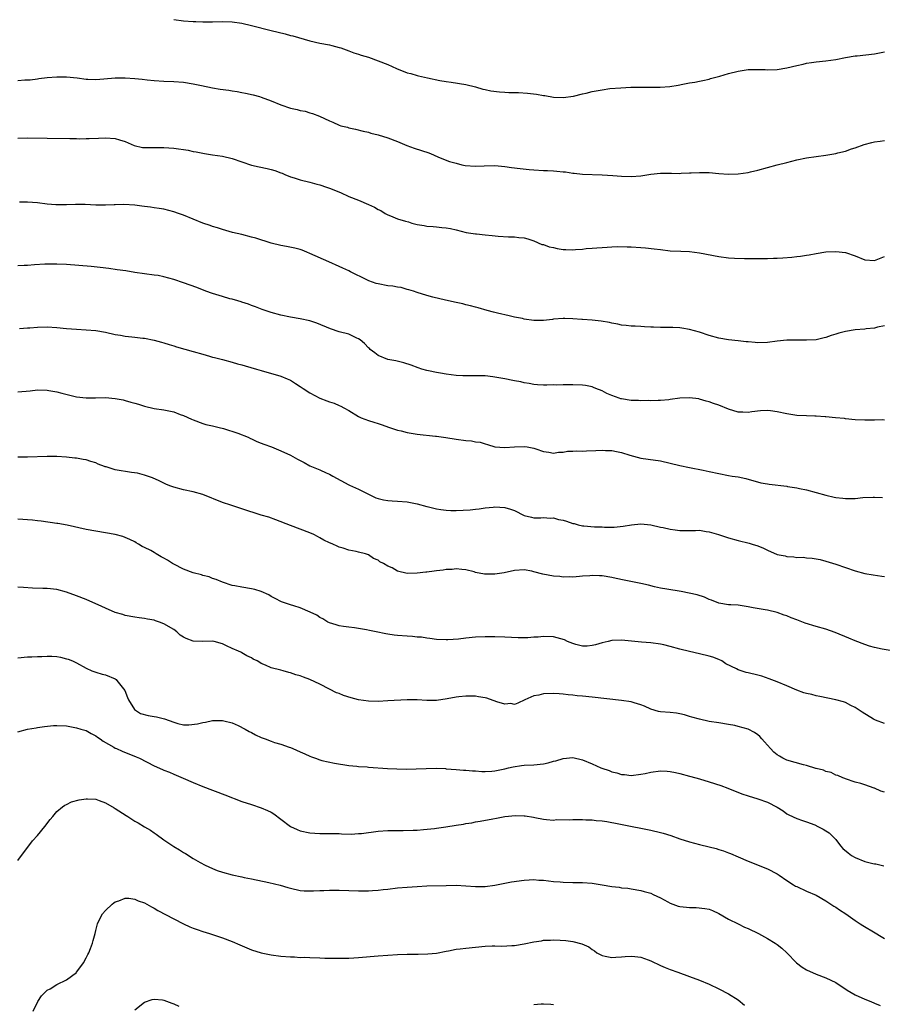
# Model space of a CAD drawing. Units: inches. Extents: x 2568000 to 2571000, y 1500000 to 1503000.
# Drawn here: x 2569589 to 2569767, y 1501968 to 1502171 of the extents above; entities that cross this region are included whole.
import ezdxf

# ---------------------------------------------------------------- set-up
doc = ezdxf.new("R2010")
doc.units = ezdxf.units.IN
doc.header["$MEASUREMENT"] = 0
doc.layers.add('LD25681500_10ft', color=71, linetype='Continuous')

msp = doc.modelspace()

# ---------------------------------------------------------------- linework, layer by layer
at = {"layer": 'LD25681500_10ft'}
for points, elevation in [([(2569621, 1502170.84), (2569623, 1502170.59), (2569625, 1502170.44), (2569625.57, 1502170.43), (2569627, 1502170.37), (2569629, 1502170.37), (2569631, 1502170.4), (2569633, 1502170.34), (2569635, 1502170.07), (2569637, 1502169.61), (2569641, 1502168.55), (2569643.87, 1502167.87), (2569645, 1502167.57), (2569645.46, 1502167.46), (2569649, 1502166.46), (2569651, 1502166.01), (2569653, 1502165.61), (2569653.47, 1502165.47), (2569655, 1502165.11), (2569655.36, 1502165), (2569657, 1502164.41), (2569657.99, 1502163.99), (2569659, 1502163.69), (2569659.49, 1502163.49), (2569661, 1502163.07), (2569663, 1502162.37), (2569665, 1502161.56), (2569666.75, 1502160.75), (2569669, 1502159.89), (2569669.72, 1502159.72), (2569671, 1502159.33), (2569671.28, 1502159.28), (2569673.16, 1502158.84), (2569675.68, 1502158.32), (2569677, 1502158.1), (2569677.98, 1502157.98), (2569681, 1502157.5), (2569683, 1502157.03), (2569684.53, 1502156.53), (2569685, 1502156.45), (2569686.16, 1502156.16), (2569687.95, 1502155.95), (2569689, 1502155.88), (2569689.87, 1502155.87), (2569691, 1502155.82), (2569691.82, 1502155.82), (2569693.71, 1502155.71), (2569695.52, 1502155.52), (2569697, 1502155.24), (2569697.22, 1502155.22), (2569699, 1502154.9), (2569701, 1502154.82), (2569703.11, 1502155.11), (2569705, 1502155.57), (2569705.72, 1502155.72), (2569707, 1502156.03), (2569709, 1502156.4), (2569710.63, 1502156.63), (2569712.83, 1502156.83), (2569714.9, 1502156.9), (2569720.92, 1502156.92), (2569722.93, 1502157.07), (2569724.67, 1502157.33), (2569725.58, 1502157.58), (2569727, 1502157.83), (2569728.06, 1502157.94), (2569729, 1502158.2), (2569729.69, 1502158.3), (2569731, 1502158.6), (2569731.3, 1502158.7), (2569732.35, 1502159), (2569733.19, 1502159.19), (2569735, 1502159.72), (2569737, 1502160.24), (2569739, 1502160.53), (2569740.57, 1502160.57), (2569742.53, 1502160.53), (2569743, 1502160.5), (2569745, 1502160.57), (2569747, 1502160.89), (2569749, 1502161.38), (2569750.33, 1502161.67), (2569751, 1502161.85), (2569752.02, 1502161.98), (2569753, 1502162.13), (2569755, 1502162.34), (2569757, 1502162.64), (2569759, 1502163.03), (2569761, 1502163.36), (2569761.39, 1502163.39), (2569765, 1502163.81), (2569766.02, 1502164.02), (2569767, 1502164.18)], 9720), ([(2569589, 1502158.29), (2569590.41, 1502158.41), (2569591.53, 1502158.47), (2569593, 1502158.67), (2569593.31, 1502158.69), (2569595, 1502158.9), (2569597, 1502159.04), (2569599, 1502159.03), (2569601.17, 1502158.84), (2569603, 1502158.6), (2569603.39, 1502158.61), (2569605, 1502158.54), (2569606.65, 1502158.65), (2569609, 1502158.84), (2569611, 1502158.83), (2569613, 1502158.69), (2569614.55, 1502158.55), (2569615.57, 1502158.43), (2569617, 1502158.3), (2569619, 1502158.15), (2569621, 1502158.07), (2569623, 1502157.95), (2569625, 1502157.64), (2569626.74, 1502157.26), (2569629, 1502156.81), (2569630.55, 1502156.55), (2569632.3, 1502156.3), (2569633, 1502156.18), (2569634.04, 1502156.04), (2569635, 1502155.85), (2569635.73, 1502155.73), (2569637.36, 1502155.36), (2569638.65, 1502155), (2569639, 1502154.89), (2569641, 1502154.14), (2569643, 1502153.33), (2569645, 1502152.64), (2569646.36, 1502152.36), (2569647, 1502152.15), (2569647.99, 1502151.99), (2569649, 1502151.66), (2569649.53, 1502151.53), (2569650.96, 1502150.96), (2569653, 1502150.03), (2569653.72, 1502149.72), (2569655, 1502149.1), (2569655.31, 1502149), (2569656.68, 1502148.68), (2569657, 1502148.58), (2569658.32, 1502148.32), (2569659.91, 1502147.91), (2569661, 1502147.68), (2569661.5, 1502147.5), (2569663, 1502147.14), (2569665, 1502146.51), (2569667, 1502145.74), (2569668.93, 1502144.93), (2569670.4, 1502144.4), (2569671.93, 1502143.93), (2569673.41, 1502143.41), (2569674.35, 1502143), (2569675.43, 1502142.57), (2569677.65, 1502141.65), (2569679, 1502141.28), (2569680.19, 1502141), (2569680.86, 1502140.86), (2569683, 1502140.7), (2569684.79, 1502140.79), (2569687, 1502140.83), (2569689, 1502140.63), (2569690.41, 1502140.41), (2569692.2, 1502140.2), (2569694.02, 1502140.02), (2569695, 1502139.95), (2569697, 1502139.82), (2569697.8, 1502139.8), (2569699, 1502139.72), (2569699.69, 1502139.69), (2569701, 1502139.53), (2569701.51, 1502139.51), (2569703, 1502139.27), (2569703.27, 1502139.27), (2569705, 1502139.07), (2569709, 1502138.93), (2569711.22, 1502138.78), (2569713, 1502138.63), (2569715, 1502138.57), (2569717, 1502138.72), (2569719, 1502139.02), (2569721, 1502139.23), (2569723.24, 1502139.24), (2569725, 1502139.22), (2569725.24, 1502139.24), (2569727, 1502139.3), (2569727.33, 1502139.33), (2569729, 1502139.4), (2569729.41, 1502139.41), (2569731, 1502139.39), (2569733, 1502139.22), (2569735, 1502139.08), (2569737, 1502139.13), (2569739, 1502139.39), (2569739.53, 1502139.53), (2569741, 1502139.86), (2569743, 1502140.44), (2569745, 1502140.97), (2569747, 1502141.46), (2569749, 1502141.98), (2569751, 1502142.4), (2569755, 1502142.93), (2569757, 1502143.29), (2569757.41, 1502143.41), (2569759, 1502143.8), (2569760.24, 1502144.24), (2569761, 1502144.49), (2569762.85, 1502145.15), (2569764.44, 1502145.56), (2569765, 1502145.67), (2569766.14, 1502145.86), (2569767, 1502145.97)], 9710), ([(2569589, 1502146.47), (2569591, 1502146.51), (2569595, 1502146.46), (2569599.65, 1502146.35), (2569601, 1502146.36), (2569601.66, 1502146.34), (2569603, 1502146.37), (2569603.64, 1502146.36), (2569605.58, 1502146.42), (2569607, 1502146.5), (2569609, 1502146.39), (2569609.89, 1502146.11), (2569611, 1502145.74), (2569612.91, 1502144.91), (2569614.56, 1502144.56), (2569615, 1502144.5), (2569617, 1502144.51), (2569618.56, 1502144.56), (2569619, 1502144.56), (2569621, 1502144.41), (2569623.95, 1502143.95), (2569625, 1502143.74), (2569625.65, 1502143.65), (2569627, 1502143.37), (2569627.33, 1502143.33), (2569629, 1502143.04), (2569631, 1502142.72), (2569633, 1502142.26), (2569635, 1502141.61), (2569637, 1502140.93), (2569638.54, 1502140.54), (2569640.19, 1502140.19), (2569641, 1502140), (2569641.8, 1502139.8), (2569643, 1502139.34), (2569643.27, 1502139.27), (2569643.83, 1502139), (2569645, 1502138.53), (2569645.73, 1502138.27), (2569647, 1502137.88), (2569649, 1502137.4), (2569650.39, 1502137), (2569651, 1502136.84), (2569652.36, 1502136.36), (2569653, 1502136.15), (2569655.26, 1502135.26), (2569657, 1502134.49), (2569659, 1502133.68), (2569661, 1502132.83), (2569662.24, 1502132.24), (2569663, 1502131.81), (2569663.55, 1502131.55), (2569664.45, 1502131), (2569665, 1502130.69), (2569665.53, 1502130.47), (2569667, 1502129.88), (2569668.64, 1502129.36), (2569669.22, 1502129.22), (2569669.92, 1502129), (2569671, 1502128.71), (2569672.47, 1502128.47), (2569673, 1502128.35), (2569674.28, 1502128.28), (2569675, 1502128.21), (2569676.12, 1502128.12), (2569677, 1502128.04), (2569677.88, 1502127.88), (2569679, 1502127.62), (2569681.08, 1502127.08), (2569683, 1502126.77), (2569683.24, 1502126.76), (2569685, 1502126.59), (2569686.44, 1502126.44), (2569687.66, 1502126.34), (2569689.81, 1502126.19), (2569691, 1502126.18), (2569691.94, 1502126.06), (2569693, 1502125.96), (2569693.73, 1502125.73), (2569695, 1502125.37), (2569696.62, 1502124.62), (2569697, 1502124.57), (2569698.11, 1502124.11), (2569699, 1502123.96), (2569699.77, 1502123.77), (2569701, 1502123.59), (2569701.58, 1502123.58), (2569703, 1502123.49), (2569703.58, 1502123.58), (2569705, 1502123.62), (2569705.77, 1502123.77), (2569707, 1502123.81), (2569707.94, 1502123.94), (2569709, 1502123.96), (2569710.07, 1502124.07), (2569711, 1502124.09), (2569712.15, 1502124.15), (2569714.14, 1502124.14), (2569715, 1502124.1), (2569717, 1502123.98), (2569717.9, 1502123.9), (2569719.71, 1502123.71), (2569721, 1502123.54), (2569723, 1502123.31), (2569725.2, 1502123.2), (2569727, 1502123.13), (2569729, 1502122.9), (2569733, 1502122.1), (2569735, 1502121.85), (2569736.22, 1502121.78), (2569738.28, 1502121.72), (2569739, 1502121.73), (2569741, 1502121.7), (2569742.27, 1502121.73), (2569743, 1502121.7), (2569744.22, 1502121.78), (2569745, 1502121.78), (2569746.12, 1502121.88), (2569747.99, 1502122.01), (2569749, 1502122.14), (2569749.8, 1502122.2), (2569751, 1502122.42), (2569751.53, 1502122.47), (2569753, 1502122.77), (2569755, 1502123.08), (2569757, 1502123.18), (2569759, 1502122.93), (2569761, 1502122.25), (2569763, 1502121.46), (2569765, 1502121.31), (2569767, 1502122.1)], 9700), ([(2569767, 1502107.89), (2569765.58, 1502107.58), (2569765, 1502107.43), (2569763.24, 1502107.24), (2569763, 1502107.2), (2569761.03, 1502107.03), (2569759, 1502106.71), (2569757.64, 1502106.36), (2569757, 1502106.15), (2569756.1, 1502105.9), (2569755, 1502105.45), (2569754.63, 1502105.38), (2569753, 1502104.97), (2569751, 1502104.9), (2569748.96, 1502104.96), (2569747, 1502104.92), (2569745, 1502104.73), (2569743, 1502104.48), (2569741, 1502104.4), (2569740.43, 1502104.43), (2569739, 1502104.57), (2569738.59, 1502104.59), (2569737, 1502104.79), (2569735, 1502105), (2569733, 1502105.35), (2569731, 1502105.92), (2569729, 1502106.56), (2569727, 1502107.14), (2569725.4, 1502107.4), (2569725, 1502107.49), (2569723.52, 1502107.52), (2569723, 1502107.54), (2569721, 1502107.51), (2569719.58, 1502107.58), (2569719, 1502107.6), (2569717.7, 1502107.7), (2569717, 1502107.72), (2569715.82, 1502107.82), (2569715, 1502107.81), (2569713.97, 1502107.97), (2569713, 1502108.02), (2569712.22, 1502108.22), (2569711, 1502108.41), (2569710.53, 1502108.53), (2569708.81, 1502108.81), (2569706.98, 1502109.02), (2569705, 1502109.15), (2569704.83, 1502109.17), (2569703, 1502109.3), (2569701.37, 1502109.37), (2569701, 1502109.41), (2569699, 1502109.25), (2569698.79, 1502109.21), (2569697, 1502108.98), (2569695, 1502109), (2569693, 1502109.28), (2569692.64, 1502109.36), (2569691, 1502109.67), (2569689.91, 1502109.91), (2569687.54, 1502110.46), (2569686.69, 1502110.69), (2569685.4, 1502111), (2569683.56, 1502111.56), (2569683, 1502111.7), (2569681.99, 1502111.99), (2569681, 1502112.21), (2569680.38, 1502112.38), (2569679, 1502112.67), (2569676.85, 1502113.15), (2569674.22, 1502113.78), (2569673, 1502114.09), (2569671, 1502114.72), (2569670.25, 1502115), (2569669.3, 1502115.3), (2569669, 1502115.37), (2569667.73, 1502115.73), (2569667, 1502115.84), (2569666.03, 1502116.03), (2569665, 1502116.13), (2569663, 1502116.48), (2569662.57, 1502116.57), (2569661.1, 1502117.1), (2569660.68, 1502117.32), (2569657.33, 1502119), (2569657, 1502119.19), (2569655.73, 1502119.73), (2569655, 1502120.09), (2569652.86, 1502121), (2569649, 1502122.74), (2569648.34, 1502123), (2569647.4, 1502123.4), (2569647, 1502123.54), (2569645.86, 1502123.86), (2569644.21, 1502124.21), (2569643, 1502124.41), (2569641, 1502124.86), (2569637.87, 1502125.87), (2569637, 1502126.13), (2569635, 1502126.65), (2569633.09, 1502127.09), (2569631, 1502127.66), (2569630.02, 1502128.02), (2569629, 1502128.31), (2569628.51, 1502128.51), (2569627, 1502129), (2569623, 1502130.63), (2569621.99, 1502131), (2569621, 1502131.34), (2569619, 1502131.83), (2569617.99, 1502131.99), (2569617, 1502132.16), (2569616.24, 1502132.24), (2569615, 1502132.42), (2569614.47, 1502132.47), (2569613, 1502132.65), (2569610.79, 1502132.79), (2569609, 1502132.72), (2569608.74, 1502132.74), (2569607, 1502132.65), (2569606.69, 1502132.69), (2569605, 1502132.71), (2569602.82, 1502132.82), (2569600.82, 1502132.82), (2569599, 1502132.73), (2569598.74, 1502132.74), (2569597, 1502132.72), (2569596.76, 1502132.76), (2569595, 1502132.9), (2569593, 1502133.15), (2569591, 1502133.31), (2569589.33, 1502133.33)], 9690), ([(2569767, 1502088.52), (2569766.53, 1502088.53), (2569765, 1502088.49), (2569763, 1502088.5), (2569761, 1502088.58), (2569759, 1502088.77), (2569758.81, 1502088.81), (2569756.99, 1502088.99), (2569755, 1502089.18), (2569754.82, 1502089.18), (2569753, 1502089.31), (2569752.69, 1502089.31), (2569751, 1502089.36), (2569749, 1502089.48), (2569747, 1502089.8), (2569745, 1502090.22), (2569743.58, 1502090.42), (2569743, 1502090.48), (2569741.57, 1502090.43), (2569739.78, 1502090.22), (2569739, 1502090.05), (2569737.9, 1502090.1), (2569737, 1502090.11), (2569735, 1502090.75), (2569733, 1502091.56), (2569731.9, 1502091.89), (2569731, 1502092.27), (2569730.4, 1502092.4), (2569729, 1502092.83), (2569728.86, 1502092.86), (2569727, 1502093.09), (2569725, 1502093), (2569723, 1502092.71), (2569722.7, 1502092.7), (2569721, 1502092.52), (2569720.53, 1502092.53), (2569719, 1502092.49), (2569718.5, 1502092.5), (2569717, 1502092.49), (2569716.52, 1502092.52), (2569715, 1502092.56), (2569713, 1502092.85), (2569712.88, 1502092.88), (2569712.51, 1502093), (2569711, 1502093.56), (2569710, 1502094), (2569709, 1502094.49), (2569707.74, 1502095), (2569707.23, 1502095.23), (2569707, 1502095.32), (2569705.6, 1502095.6), (2569705, 1502095.7), (2569703, 1502095.77), (2569701.73, 1502095.73), (2569701, 1502095.74), (2569699.68, 1502095.68), (2569699, 1502095.72), (2569697.66, 1502095.66), (2569697, 1502095.71), (2569695.76, 1502095.76), (2569695, 1502095.83), (2569694.01, 1502096.01), (2569693, 1502096.15), (2569692.34, 1502096.34), (2569691, 1502096.57), (2569690.66, 1502096.66), (2569689, 1502096.98), (2569686.59, 1502097.41), (2569685, 1502097.59), (2569684.38, 1502097.62), (2569683, 1502097.63), (2569682.4, 1502097.6), (2569681, 1502097.6), (2569680.39, 1502097.61), (2569679, 1502097.7), (2569677, 1502097.95), (2569675.83, 1502098.17), (2569675, 1502098.28), (2569673.36, 1502098.64), (2569673, 1502098.71), (2569672.01, 1502099), (2569671.25, 1502099.25), (2569669.81, 1502099.81), (2569668.29, 1502100.29), (2569666.67, 1502100.67), (2569664.99, 1502100.99), (2569663, 1502101.81), (2569662.31, 1502102.31), (2569661.39, 1502103), (2569661.2, 1502103.2), (2569661, 1502103.36), (2569660.22, 1502104.22), (2569659.28, 1502105), (2569659, 1502105.21), (2569658.64, 1502105.36), (2569657, 1502106.15), (2569655, 1502106.67), (2569653.23, 1502107.23), (2569650.41, 1502108.41), (2569649, 1502108.88), (2569647, 1502109.32), (2569645, 1502109.69), (2569643, 1502110.09), (2569641, 1502110.62), (2569639.21, 1502111.21), (2569637.78, 1502111.78), (2569637, 1502112.06), (2569636.35, 1502112.35), (2569635, 1502112.76), (2569634.83, 1502112.83), (2569634.18, 1502113), (2569633, 1502113.35), (2569632.54, 1502113.46), (2569631, 1502113.9), (2569629, 1502114.5), (2569627.6, 1502115), (2569625.73, 1502115.73), (2569623, 1502116.7), (2569621, 1502117.38), (2569619, 1502117.95), (2569617.81, 1502118.19), (2569617, 1502118.32), (2569615, 1502118.56), (2569613, 1502118.82), (2569611.15, 1502119.15), (2569609.42, 1502119.42), (2569607.66, 1502119.66), (2569605.88, 1502119.88), (2569604.06, 1502120.06), (2569599, 1502120.48), (2569597, 1502120.55), (2569594.53, 1502120.53), (2569592.42, 1502120.42), (2569591, 1502120.28), (2569590.26, 1502120.26), (2569589, 1502120.18)], 9680), ([(2569589.35, 1502107.35), (2569591, 1502107.44), (2569591.45, 1502107.45), (2569593, 1502107.57), (2569595, 1502107.64), (2569597, 1502107.55), (2569599, 1502107.35), (2569601, 1502107.18), (2569603, 1502107.08), (2569605, 1502106.93), (2569607, 1502106.57), (2569609, 1502106.12), (2569610.07, 1502105.93), (2569611, 1502105.78), (2569612.39, 1502105.61), (2569613, 1502105.56), (2569614.65, 1502105.35), (2569615, 1502105.32), (2569617, 1502104.95), (2569618.52, 1502104.52), (2569619, 1502104.4), (2569620.04, 1502104.04), (2569621, 1502103.78), (2569621.59, 1502103.59), (2569625, 1502102.63), (2569627, 1502102.04), (2569628.38, 1502101.62), (2569629, 1502101.46), (2569629.39, 1502101.39), (2569631, 1502100.95), (2569633, 1502100.43), (2569634.1, 1502100.1), (2569635, 1502099.86), (2569635.66, 1502099.66), (2569638.03, 1502099), (2569639, 1502098.7), (2569643, 1502097.54), (2569644.33, 1502097), (2569645, 1502096.69), (2569646.03, 1502096.03), (2569647, 1502095.43), (2569647.62, 1502095), (2569649, 1502094.13), (2569651, 1502093.04), (2569652.47, 1502092.47), (2569653, 1502092.25), (2569653.96, 1502091.96), (2569655, 1502091.49), (2569655.36, 1502091.36), (2569655.98, 1502091), (2569657, 1502090.45), (2569659, 1502089.25), (2569659.54, 1502089), (2569661, 1502088.45), (2569662.11, 1502088.11), (2569663, 1502087.82), (2569663.62, 1502087.62), (2569665.33, 1502087), (2569667, 1502086.44), (2569667.71, 1502086.28), (2569669, 1502085.94), (2569671, 1502085.63), (2569674.8, 1502085.2), (2569675, 1502085.19), (2569676.92, 1502084.92), (2569679, 1502084.59), (2569681, 1502084.31), (2569682.21, 1502084.21), (2569683, 1502084.06), (2569683.94, 1502083.94), (2569685, 1502083.62), (2569685.5, 1502083.5), (2569687.01, 1502083.01), (2569689, 1502082.84), (2569691.04, 1502083.04), (2569693.09, 1502083.09), (2569693.64, 1502083), (2569695, 1502082.73), (2569695.43, 1502082.57), (2569697, 1502082.05), (2569698.08, 1502081.92), (2569699, 1502081.73), (2569700.07, 1502081.93), (2569701, 1502081.91), (2569701.9, 1502082.1), (2569703, 1502082.11), (2569703.81, 1502082.19), (2569705, 1502082.15), (2569705.8, 1502082.2), (2569707.76, 1502082.24), (2569709, 1502082.33), (2569709.73, 1502082.27), (2569711, 1502082.25), (2569711.98, 1502082.02), (2569713, 1502081.85), (2569714.68, 1502081.32), (2569717, 1502080.67), (2569718.45, 1502080.45), (2569721, 1502080.13), (2569723, 1502079.67), (2569725, 1502079.15), (2569727, 1502078.73), (2569729.77, 1502078.23), (2569731, 1502077.97), (2569733, 1502077.51), (2569735, 1502077.12), (2569735.72, 1502077), (2569737, 1502076.82), (2569738.51, 1502076.51), (2569741.63, 1502075.63), (2569743, 1502075.37), (2569743.32, 1502075.32), (2569747, 1502074.91), (2569747.12, 1502074.88), (2569749, 1502074.61), (2569749.54, 1502074.46), (2569751, 1502074.18), (2569755, 1502073.09), (2569756.69, 1502072.69), (2569757, 1502072.62), (2569758.46, 1502072.46), (2569759, 1502072.36), (2569760.42, 1502072.42), (2569761, 1502072.39), (2569762.57, 1502072.57), (2569764.69, 1502072.69), (2569765, 1502072.69), (2569766.6, 1502072.6)], 9670), ([(2569589, 1502094.32), (2569591.48, 1502094.52), (2569593, 1502094.69), (2569595, 1502094.68), (2569595.38, 1502094.62), (2569597, 1502094.31), (2569598.01, 1502094.01), (2569601, 1502093.31), (2569603, 1502093.07), (2569604.92, 1502093.08), (2569607, 1502093.12), (2569609, 1502092.97), (2569610.65, 1502092.65), (2569611, 1502092.55), (2569612.22, 1502092.22), (2569613, 1502091.97), (2569613.77, 1502091.77), (2569615, 1502091.38), (2569617, 1502090.92), (2569619, 1502090.6), (2569621, 1502090.18), (2569622.32, 1502089.68), (2569623, 1502089.45), (2569624.69, 1502088.69), (2569625, 1502088.54), (2569627, 1502087.81), (2569627.63, 1502087.63), (2569629, 1502087.32), (2569629.24, 1502087.24), (2569630.34, 1502087), (2569631.22, 1502086.78), (2569634.18, 1502085.82), (2569636.29, 1502085), (2569636.75, 1502084.75), (2569637, 1502084.66), (2569638.1, 1502084.1), (2569639, 1502083.77), (2569639.53, 1502083.53), (2569641.07, 1502083), (2569643, 1502082.19), (2569645, 1502081.3), (2569646.46, 1502080.46), (2569647.78, 1502079.78), (2569649, 1502079.1), (2569651, 1502078.28), (2569652.31, 1502077.69), (2569653, 1502077.4), (2569653.68, 1502077), (2569657, 1502075.2), (2569657.15, 1502075.15), (2569659, 1502074.29), (2569660.45, 1502073.55), (2569661, 1502073.3), (2569661.59, 1502073), (2569662.54, 1502072.54), (2569663, 1502072.39), (2569664.1, 1502072.1), (2569665, 1502071.97), (2569665.9, 1502071.9), (2569667, 1502071.86), (2569669, 1502071.69), (2569671, 1502071.28), (2569673, 1502070.72), (2569673.35, 1502070.65), (2569675, 1502070.25), (2569675.85, 1502070.15), (2569677, 1502069.98), (2569677.94, 1502069.94), (2569679, 1502069.93), (2569681.93, 1502070.07), (2569683, 1502070.21), (2569683.75, 1502070.25), (2569685, 1502070.47), (2569686.64, 1502070.64), (2569687, 1502070.66), (2569689, 1502070.52), (2569690.21, 1502070.21), (2569691, 1502069.9), (2569693, 1502068.91), (2569694.52, 1502068.52), (2569695, 1502068.43), (2569696.42, 1502068.42), (2569697, 1502068.48), (2569698.37, 1502068.37), (2569699, 1502068.39), (2569700.09, 1502068.09), (2569701, 1502067.91), (2569701.72, 1502067.72), (2569703, 1502067.28), (2569703.25, 1502067.25), (2569704.12, 1502067), (2569705, 1502066.8), (2569705.23, 1502066.77), (2569707.43, 1502066.57), (2569709, 1502066.54), (2569709.5, 1502066.5), (2569711, 1502066.51), (2569711.5, 1502066.5), (2569713.32, 1502066.68), (2569715.03, 1502066.97), (2569717, 1502067.15), (2569719.02, 1502066.98), (2569721, 1502066.53), (2569721.56, 1502066.44), (2569723, 1502066.08), (2569724.03, 1502065.97), (2569725, 1502065.84), (2569726.18, 1502065.82), (2569727, 1502065.84), (2569728.2, 1502065.8), (2569729, 1502065.85), (2569730.39, 1502065.61), (2569731, 1502065.55), (2569732.96, 1502064.96), (2569735, 1502064.31), (2569737, 1502063.78), (2569739.23, 1502063.23), (2569739.86, 1502063), (2569741, 1502062.63), (2569742.15, 1502062.15), (2569743, 1502061.75), (2569745, 1502060.91), (2569746.59, 1502060.59), (2569747, 1502060.46), (2569748.4, 1502060.4), (2569749, 1502060.27), (2569750.31, 1502060.31), (2569751, 1502060.17), (2569752.15, 1502060.15), (2569753, 1502059.96), (2569753.83, 1502059.83), (2569755, 1502059.53), (2569757, 1502058.92), (2569761, 1502057.49), (2569762.97, 1502056.97), (2569764.7, 1502056.7), (2569766.45, 1502056.45), (2569767, 1502056.39)], 9660), ([(2569769, 1502041.04), (2569766.57, 1502041.43), (2569765, 1502041.77), (2569763.96, 1502042.04), (2569763, 1502042.37), (2569761, 1502043.1), (2569759.69, 1502043.69), (2569756.88, 1502044.88), (2569755, 1502045.5), (2569753, 1502046.05), (2569750.75, 1502046.75), (2569749, 1502047.47), (2569747.89, 1502047.89), (2569747, 1502048.28), (2569746.44, 1502048.44), (2569745, 1502048.98), (2569743, 1502049.44), (2569742.49, 1502049.51), (2569740.08, 1502049.92), (2569739, 1502050.14), (2569737, 1502050.44), (2569735.45, 1502050.55), (2569735, 1502050.56), (2569733, 1502050.86), (2569731.49, 1502051.49), (2569731, 1502051.66), (2569730.08, 1502052.08), (2569728.56, 1502052.56), (2569726.93, 1502052.93), (2569725.27, 1502053.27), (2569722.28, 1502053.73), (2569721, 1502053.96), (2569719.75, 1502054.25), (2569718.56, 1502054.56), (2569717, 1502054.92), (2569715.27, 1502055.27), (2569713.58, 1502055.58), (2569711.92, 1502055.92), (2569711, 1502056.13), (2569709, 1502056.47), (2569708.49, 1502056.49), (2569707, 1502056.58), (2569706.51, 1502056.51), (2569705, 1502056.43), (2569704.34, 1502056.34), (2569703, 1502056.21), (2569702.26, 1502056.26), (2569701, 1502056.21), (2569700.35, 1502056.35), (2569699, 1502056.43), (2569696.84, 1502056.84), (2569695, 1502057.35), (2569694.55, 1502057.45), (2569693, 1502057.71), (2569691, 1502057.56), (2569688.91, 1502057.09), (2569687, 1502056.82), (2569684.87, 1502056.87), (2569683, 1502057.21), (2569682.7, 1502057.3), (2569681, 1502057.72), (2569680.21, 1502057.79), (2569679, 1502057.93), (2569678.18, 1502057.82), (2569677, 1502057.78), (2569676.33, 1502057.67), (2569675, 1502057.54), (2569674.54, 1502057.46), (2569673, 1502057.28), (2569672.77, 1502057.23), (2569671, 1502057.01), (2569669, 1502057), (2569667, 1502057.48), (2569665.89, 1502058.11), (2569665, 1502058.48), (2569664.11, 1502059), (2569663.37, 1502059.37), (2569663, 1502059.7), (2569662.08, 1502060.08), (2569661, 1502060.78), (2569660.42, 1502061), (2569659, 1502061.38), (2569658.5, 1502061.5), (2569657, 1502061.8), (2569655.81, 1502062.19), (2569655, 1502062.4), (2569654.56, 1502062.56), (2569653.7, 1502063), (2569653.19, 1502063.19), (2569653, 1502063.3), (2569651.82, 1502063.82), (2569651, 1502064.32), (2569650.55, 1502064.55), (2569649.76, 1502065), (2569649, 1502065.35), (2569647, 1502066.11), (2569645, 1502066.82), (2569641.99, 1502067.99), (2569640.53, 1502068.53), (2569639, 1502068.99), (2569635, 1502070.29), (2569632.72, 1502071), (2569631, 1502071.6), (2569627, 1502073.19), (2569625, 1502073.77), (2569623, 1502074.19), (2569621, 1502074.71), (2569620.2, 1502075), (2569619.36, 1502075.36), (2569618.02, 1502076.02), (2569616.62, 1502076.62), (2569615, 1502077.18), (2569613.57, 1502077.57), (2569612.3, 1502077.7), (2569609, 1502078.25), (2569607.12, 1502078.88), (2569606.93, 1502078.93), (2569606.77, 1502079), (2569605.47, 1502079.47), (2569605, 1502079.74), (2569603.97, 1502079.97), (2569603, 1502080.35), (2569602.39, 1502080.39), (2569601, 1502080.68), (2569600.68, 1502080.68), (2569599, 1502080.9), (2569596.97, 1502081.03), (2569594.98, 1502081.02), (2569591, 1502080.88), (2569590.9, 1502080.9), (2569589, 1502080.87)], 9650), ([(2569767, 1502026.11), (2569765.19, 1502026.81), (2569764.78, 1502027), (2569762.44, 1502028.44), (2569761, 1502029.46), (2569760.13, 1502029.87), (2569759, 1502030.46), (2569758.6, 1502030.6), (2569757, 1502031.03), (2569753.72, 1502031.72), (2569753, 1502031.83), (2569752.07, 1502032.07), (2569751, 1502032.3), (2569750.47, 1502032.47), (2569748.99, 1502032.99), (2569747, 1502033.88), (2569745, 1502034.71), (2569743.35, 1502035.35), (2569741.84, 1502035.84), (2569741, 1502036.08), (2569739, 1502036.57), (2569738.63, 1502036.63), (2569737, 1502037.14), (2569736.65, 1502037.35), (2569734.42, 1502038.42), (2569733.58, 1502039), (2569733, 1502039.32), (2569731.75, 1502039.75), (2569731, 1502040), (2569729, 1502040.49), (2569727, 1502040.93), (2569725, 1502041.42), (2569723, 1502042), (2569721.71, 1502042.29), (2569721, 1502042.47), (2569719, 1502042.73), (2569717.13, 1502042.87), (2569713, 1502043.24), (2569711, 1502043.18), (2569710.24, 1502043), (2569709, 1502042.75), (2569707.66, 1502042.34), (2569707, 1502042.17), (2569705.96, 1502042.04), (2569705, 1502042.01), (2569703.65, 1502042.35), (2569703, 1502042.56), (2569701.91, 1502043), (2569701.31, 1502043.31), (2569699.78, 1502043.78), (2569699, 1502043.95), (2569697, 1502044.01), (2569695.91, 1502043.91), (2569695, 1502043.88), (2569693.77, 1502043.77), (2569693, 1502043.78), (2569691.75, 1502043.75), (2569689, 1502043.9), (2569687, 1502043.96), (2569685.94, 1502043.94), (2569685, 1502043.95), (2569683, 1502043.86), (2569681, 1502043.69), (2569679.51, 1502043.51), (2569677.33, 1502043.33), (2569677, 1502043.32), (2569675, 1502043.39), (2569673.62, 1502043.62), (2569673, 1502043.65), (2569671.88, 1502043.88), (2569671, 1502043.89), (2569670.03, 1502044.03), (2569669, 1502044.06), (2569667, 1502044.25), (2569666.3, 1502044.3), (2569665, 1502044.52), (2569664.57, 1502044.57), (2569662.61, 1502045), (2569661.25, 1502045.25), (2569660.59, 1502045.41), (2569659, 1502045.67), (2569658.18, 1502045.82), (2569657, 1502045.92), (2569655.9, 1502046.1), (2569655, 1502046.2), (2569654.4, 1502046.4), (2569653, 1502046.82), (2569652.67, 1502047), (2569651.65, 1502047.65), (2569651, 1502047.96), (2569650.38, 1502048.38), (2569649.05, 1502049.05), (2569647, 1502049.92), (2569645.65, 1502050.35), (2569645, 1502050.52), (2569643.16, 1502051.16), (2569641.85, 1502051.85), (2569641, 1502052.28), (2569640.56, 1502052.56), (2569639, 1502053.24), (2569637.66, 1502053.66), (2569637, 1502053.81), (2569635, 1502054.14), (2569633.57, 1502054.43), (2569633, 1502054.52), (2569631, 1502055.2), (2569629.73, 1502055.73), (2569629, 1502055.96), (2569628.26, 1502056.26), (2569627, 1502056.59), (2569626.69, 1502056.69), (2569625, 1502057.14), (2569623, 1502057.84), (2569621, 1502058.87), (2569620.78, 1502059), (2569619.71, 1502059.71), (2569619, 1502060.15), (2569618.4, 1502060.4), (2569617.4, 1502061), (2569617, 1502061.28), (2569616.33, 1502061.67), (2569615, 1502062.35), (2569614.52, 1502062.52), (2569613.79, 1502063), (2569613.28, 1502063.28), (2569613, 1502063.45), (2569611.96, 1502063.96), (2569610.56, 1502064.56), (2569608.98, 1502064.98), (2569607, 1502065.35), (2569605, 1502065.68), (2569603, 1502066.05), (2569599.11, 1502066.89), (2569597.22, 1502067.22), (2569597, 1502067.27), (2569593.76, 1502067.76), (2569593, 1502067.83), (2569591.96, 1502067.96), (2569589, 1502068.15)], 9640), ([(2569767, 1502012.02), (2569766.25, 1502012.25), (2569765, 1502012.86), (2569764.88, 1502012.88), (2569763, 1502013.56), (2569762.16, 1502013.84), (2569761, 1502014.09), (2569759, 1502014.74), (2569758.85, 1502014.85), (2569758.46, 1502015), (2569757.44, 1502015.44), (2569757, 1502015.54), (2569756.06, 1502016.06), (2569755, 1502016.26), (2569754.52, 1502016.52), (2569753, 1502016.88), (2569752.91, 1502016.91), (2569751, 1502017.49), (2569750.37, 1502017.63), (2569747, 1502018.62), (2569746.16, 1502019), (2569745.43, 1502019.43), (2569745, 1502019.71), (2569744.28, 1502020.28), (2569743.59, 1502021), (2569743, 1502021.71), (2569742.4, 1502022.4), (2569741.83, 1502023), (2569741.45, 1502023.45), (2569741, 1502023.84), (2569740.29, 1502024.29), (2569739, 1502024.98), (2569737, 1502025.55), (2569736.3, 1502025.7), (2569735, 1502025.95), (2569733, 1502026.28), (2569731, 1502026.58), (2569729, 1502027), (2569727.47, 1502027.47), (2569727, 1502027.59), (2569725.93, 1502027.93), (2569725, 1502028.14), (2569724.27, 1502028.27), (2569723, 1502028.39), (2569721, 1502028.55), (2569720.6, 1502028.6), (2569719, 1502029.07), (2569717.7, 1502029.7), (2569717, 1502029.99), (2569715.61, 1502030.39), (2569715, 1502030.6), (2569713, 1502030.9), (2569707, 1502031.56), (2569705, 1502031.76), (2569703.86, 1502031.86), (2569703, 1502031.97), (2569702.03, 1502032.03), (2569701, 1502032.18), (2569700.2, 1502032.21), (2569699, 1502032.3), (2569697, 1502032.22), (2569695.99, 1502031.99), (2569695, 1502031.8), (2569693.11, 1502031), (2569691.68, 1502030.32), (2569691, 1502030.08), (2569690.23, 1502030.23), (2569689, 1502030.15), (2569687.42, 1502030.58), (2569685.32, 1502031.32), (2569685, 1502031.39), (2569683.64, 1502031.64), (2569683, 1502031.75), (2569681.74, 1502031.74), (2569681, 1502031.77), (2569679.6, 1502031.6), (2569679, 1502031.57), (2569677.21, 1502031.21), (2569675, 1502030.86), (2569673, 1502030.84), (2569671, 1502030.99), (2569669, 1502031.02), (2569665, 1502030.77), (2569663, 1502030.67), (2569661, 1502030.7), (2569659, 1502030.99), (2569657.44, 1502031.44), (2569655.91, 1502031.91), (2569655, 1502032.28), (2569654.46, 1502032.46), (2569653, 1502033.18), (2569651, 1502034.25), (2569649, 1502035.19), (2569647.65, 1502035.65), (2569647, 1502035.95), (2569646.12, 1502036.12), (2569645, 1502036.57), (2569644.63, 1502036.63), (2569643.47, 1502037), (2569643, 1502037.09), (2569641, 1502037.58), (2569639.85, 1502038.15), (2569639, 1502038.49), (2569638.67, 1502038.67), (2569638.16, 1502039), (2569637.36, 1502039.36), (2569637, 1502039.65), (2569636.06, 1502040.06), (2569635, 1502040.7), (2569634.78, 1502040.78), (2569634.32, 1502041), (2569633, 1502041.58), (2569631.87, 1502042.13), (2569631, 1502042.52), (2569629.3, 1502043), (2569629, 1502043.06), (2569627, 1502043.02), (2569625, 1502043.08), (2569623.58, 1502043.58), (2569623, 1502043.9), (2569622.33, 1502044.33), (2569621.63, 1502045), (2569621, 1502045.44), (2569619, 1502046.65), (2569618.08, 1502047), (2569617.27, 1502047.27), (2569617, 1502047.38), (2569615.61, 1502047.61), (2569615, 1502047.75), (2569613.88, 1502047.88), (2569613, 1502048.02), (2569611, 1502048.37), (2569610.54, 1502048.54), (2569609, 1502048.99), (2569607, 1502049.85), (2569605.46, 1502050.54), (2569605, 1502050.76), (2569603, 1502051.6), (2569601, 1502052.41), (2569599, 1502053.16), (2569597, 1502053.7), (2569595, 1502053.9), (2569594.09, 1502053.91), (2569592.02, 1502053.98), (2569590.12, 1502054.12), (2569589, 1502054.19)], 9630), ([(2569589, 1502039.61), (2569591, 1502039.84), (2569591.85, 1502039.85), (2569593, 1502039.94), (2569593.94, 1502039.94), (2569595, 1502039.97), (2569595.95, 1502039.95), (2569597, 1502039.88), (2569597.76, 1502039.76), (2569599, 1502039.45), (2569599.34, 1502039.34), (2569600.18, 1502039), (2569601, 1502038.61), (2569603, 1502037.52), (2569604.19, 1502037), (2569604.77, 1502036.77), (2569605, 1502036.71), (2569606.29, 1502036.29), (2569607, 1502036.13), (2569609, 1502035.29), (2569609.16, 1502035.16), (2569609.34, 1502035), (2569610.94, 1502032.94), (2569611.51, 1502031.51), (2569611.73, 1502031), (2569612.97, 1502029), (2569614.18, 1502028.18), (2569615.76, 1502027.76), (2569617, 1502027.6), (2569617.5, 1502027.5), (2569619.09, 1502027.09), (2569621, 1502026.39), (2569621.87, 1502026.13), (2569623, 1502025.9), (2569624.13, 1502025.87), (2569625.92, 1502026.08), (2569627, 1502026.37), (2569627.56, 1502026.44), (2569629, 1502026.75), (2569631, 1502026.77), (2569631.28, 1502026.72), (2569633, 1502026.25), (2569634.26, 1502025.74), (2569635.7, 1502025), (2569636.49, 1502024.49), (2569637, 1502024.27), (2569637.8, 1502023.8), (2569639, 1502023.27), (2569639.78, 1502023), (2569641, 1502022.49), (2569641.73, 1502022.27), (2569643, 1502021.91), (2569644.69, 1502021.31), (2569645, 1502021.22), (2569645.5, 1502021), (2569647, 1502020.3), (2569647.92, 1502019.92), (2569649, 1502019.42), (2569649.32, 1502019.32), (2569650.13, 1502019), (2569651, 1502018.7), (2569651.43, 1502018.57), (2569654.02, 1502017.98), (2569657, 1502017.52), (2569658.62, 1502017.38), (2569659, 1502017.31), (2569660.78, 1502017.22), (2569661, 1502017.18), (2569664.9, 1502016.9), (2569666.82, 1502016.82), (2569668.78, 1502016.78), (2569670.81, 1502016.81), (2569672.89, 1502016.89), (2569674.93, 1502016.93), (2569676.87, 1502016.87), (2569677, 1502016.85), (2569679, 1502016.72), (2569680.55, 1502016.55), (2569681, 1502016.57), (2569682.38, 1502016.38), (2569683, 1502016.39), (2569684.28, 1502016.28), (2569685, 1502016.29), (2569686.35, 1502016.35), (2569687, 1502016.41), (2569689, 1502016.81), (2569689.8, 1502017), (2569690.73, 1502017.27), (2569692.47, 1502017.53), (2569693, 1502017.59), (2569695, 1502017.67), (2569697, 1502017.87), (2569697.93, 1502018.07), (2569699, 1502018.37), (2569699.53, 1502018.47), (2569701, 1502018.94), (2569703, 1502019.15), (2569705, 1502018.69), (2569707, 1502017.84), (2569708.77, 1502017), (2569708.94, 1502016.94), (2569710.45, 1502016.45), (2569711, 1502016.24), (2569712.03, 1502016.03), (2569713, 1502015.67), (2569713.64, 1502015.64), (2569715, 1502015.44), (2569717, 1502015.71), (2569717.89, 1502015.89), (2569719, 1502016.14), (2569721, 1502016.38), (2569722.35, 1502016.35), (2569723, 1502016.28), (2569724.1, 1502016.1), (2569725, 1502015.88), (2569727, 1502015.35), (2569727.27, 1502015.27), (2569729, 1502014.79), (2569731, 1502014.18), (2569733.39, 1502013.39), (2569734.86, 1502012.86), (2569737.71, 1502011.71), (2569739, 1502011.26), (2569741, 1502010.67), (2569743, 1502009.96), (2569744.97, 1502008.97), (2569746.2, 1502008.2), (2569747, 1502007.61), (2569747.39, 1502007.39), (2569749, 1502006.65), (2569750.18, 1502006.18), (2569751, 1502005.96), (2569752.7, 1502005.3), (2569753.32, 1502005), (2569754.43, 1502004.43), (2569755, 1502004.08), (2569755.64, 1502003.64), (2569756.37, 1502003), (2569757, 1502002.33), (2569757.99, 1502001), (2569758.48, 1502000.48), (2569759.54, 1501999.54), (2569760.28, 1501999), (2569761, 1501998.61), (2569763, 1501997.81), (2569764.61, 1501997.39), (2569765, 1501997.31), (2569765.28, 1501997.28), (2569766.87, 1501996.87)], 9620), ([(2569589, 1502024.41), (2569591, 1502024.99), (2569592.72, 1502025.28), (2569593, 1502025.31), (2569594.46, 1502025.54), (2569596.3, 1502025.7), (2569597, 1502025.75), (2569599, 1502025.65), (2569601, 1502025.28), (2569601.92, 1502025), (2569603, 1502024.67), (2569604.08, 1502024.08), (2569605, 1502023.63), (2569605.35, 1502023.35), (2569605.9, 1502023), (2569606.53, 1502022.53), (2569608.72, 1502021.28), (2569609, 1502021.1), (2569609.25, 1502021), (2569610.44, 1502020.44), (2569613.32, 1502019.32), (2569613.98, 1502019), (2569617, 1502017.42), (2569618.69, 1502016.69), (2569619, 1502016.54), (2569620.12, 1502016.12), (2569621, 1502015.72), (2569622.92, 1502014.92), (2569625, 1502014.04), (2569627, 1502013.22), (2569631.48, 1502011.48), (2569635, 1502010.14), (2569637, 1502009.46), (2569639, 1502008.81), (2569640.27, 1502008.27), (2569641, 1502007.9), (2569641.56, 1502007.56), (2569643, 1502006.49), (2569645, 1502004.97), (2569646.36, 1502004.36), (2569647, 1502004.11), (2569649, 1502003.7), (2569651, 1502003.56), (2569653.55, 1502003.55), (2569655, 1502003.51), (2569655.48, 1502003.48), (2569657.43, 1502003.43), (2569659, 1502003.5), (2569659.56, 1502003.56), (2569663, 1502004.01), (2569665, 1502004.15), (2569666.15, 1502004.15), (2569667, 1502004.17), (2569668.16, 1502004.16), (2569670.2, 1502004.2), (2569671, 1502004.23), (2569672.33, 1502004.33), (2569674.59, 1502004.59), (2569675, 1502004.65), (2569676.9, 1502004.9), (2569679, 1502005.22), (2569680.54, 1502005.46), (2569681, 1502005.56), (2569682.26, 1502005.74), (2569683, 1502005.91), (2569683.96, 1502006.04), (2569686.54, 1502006.54), (2569687.33, 1502006.67), (2569689, 1502007.01), (2569691.24, 1502007.24), (2569693, 1502007.18), (2569693.18, 1502007.18), (2569694.91, 1502006.91), (2569695.18, 1502006.82), (2569697, 1502006.45), (2569697.58, 1502006.42), (2569699, 1502006.28), (2569699.62, 1502006.38), (2569702.31, 1502006.31), (2569703, 1502006.4), (2569703.58, 1502006.42), (2569705, 1502006.38), (2569705.66, 1502006.34), (2569707, 1502006.32), (2569707.8, 1502006.2), (2569709, 1502006.13), (2569710, 1502006), (2569712.46, 1502005.54), (2569715.16, 1502005), (2569717, 1502004.66), (2569719, 1502004.25), (2569721, 1502003.75), (2569721.58, 1502003.58), (2569723.11, 1502003.11), (2569725, 1502002.47), (2569727, 1502001.85), (2569729, 1502001.3), (2569731, 1502000.8), (2569732.43, 1502000.43), (2569733, 1502000.26), (2569733.95, 1501999.95), (2569735, 1501999.59), (2569735.42, 1501999.42), (2569737, 1501998.75), (2569739, 1501997.85), (2569743, 1501996.29), (2569745, 1501995.27), (2569745.41, 1501995), (2569747, 1501993.86), (2569748.32, 1501993), (2569748.74, 1501992.74), (2569749, 1501992.61), (2569751, 1501991.7), (2569753, 1501990.83), (2569755, 1501989.72), (2569756.62, 1501988.62), (2569757, 1501988.38), (2569757.81, 1501987.81), (2569759.07, 1501987), (2569761, 1501985.62), (2569762.02, 1501985), (2569762.61, 1501984.61), (2569765.14, 1501983.14), (2569766.38, 1501982.38), (2569767, 1501981.97)], 9610), ([(2569589, 1501997.99), (2569589.74, 1501999), (2569591.24, 1502001), (2569591.96, 1502002.04), (2569593, 1502003.13), (2569594.54, 1502005), (2569595.61, 1502006.39), (2569596.14, 1502007), (2569597, 1502008.04), (2569598.13, 1502009), (2569598.62, 1502009.38), (2569599, 1502009.52), (2569599.99, 1502010.01), (2569601.56, 1502010.44), (2569603, 1502010.69), (2569603.32, 1502010.68), (2569605, 1502010.56), (2569605.67, 1502010.33), (2569607, 1502009.82), (2569608.8, 1502008.8), (2569609, 1502008.69), (2569611.23, 1502007.23), (2569611.55, 1502007), (2569613, 1502006.09), (2569613.71, 1502005.71), (2569615, 1502004.92), (2569616.22, 1502004.22), (2569617, 1502003.67), (2569617.41, 1502003.41), (2569619, 1502002.24), (2569621, 1502000.87), (2569622.18, 1502000.18), (2569623, 1501999.61), (2569623.41, 1501999.41), (2569625, 1501998.41), (2569626.45, 1501997.55), (2569627.44, 1501997), (2569629, 1501996.31), (2569629.95, 1501995.95), (2569631, 1501995.58), (2569633, 1501995.02), (2569635, 1501994.62), (2569635.5, 1501994.5), (2569637, 1501994.23), (2569640.55, 1501993.45), (2569642.88, 1501992.88), (2569644.46, 1501992.46), (2569645, 1501992.29), (2569647, 1501991.85), (2569647.78, 1501991.78), (2569649, 1501991.74), (2569649.74, 1501991.74), (2569651, 1501991.82), (2569651.83, 1501991.83), (2569653, 1501991.88), (2569655, 1501991.88), (2569659, 1501991.72), (2569661, 1501991.74), (2569661.82, 1501991.82), (2569663, 1501991.9), (2569664.03, 1501992.03), (2569665, 1501992.12), (2569667, 1501992.34), (2569669, 1501992.51), (2569671, 1501992.64), (2569673, 1501992.75), (2569677, 1501992.87), (2569679, 1501992.89), (2569681, 1501992.81), (2569683, 1501992.66), (2569684.66, 1501992.66), (2569685, 1501992.65), (2569687, 1501992.92), (2569688.71, 1501993.29), (2569689, 1501993.31), (2569690.42, 1501993.58), (2569693, 1501993.95), (2569694.02, 1501993.98), (2569695, 1501994.05), (2569696.03, 1501993.97), (2569697, 1501993.92), (2569699, 1501993.69), (2569700.42, 1501993.58), (2569701, 1501993.52), (2569703, 1501993.47), (2569705, 1501993.45), (2569707, 1501993.31), (2569709, 1501993.01), (2569711, 1501992.67), (2569712.5, 1501992.5), (2569713, 1501992.39), (2569714.28, 1501992.28), (2569715, 1501992.16), (2569717, 1501991.85), (2569717.64, 1501991.64), (2569719, 1501991.27), (2569719.5, 1501991), (2569721, 1501990.28), (2569722.51, 1501989.49), (2569723, 1501989.21), (2569724.62, 1501988.62), (2569725, 1501988.52), (2569726.38, 1501988.38), (2569727, 1501988.29), (2569728.32, 1501988.32), (2569730.15, 1501988.15), (2569731, 1501987.95), (2569731.7, 1501987.7), (2569733, 1501987.11), (2569735, 1501985.95), (2569736.95, 1501984.95), (2569738.3, 1501984.3), (2569739, 1501983.99), (2569741.14, 1501983), (2569743, 1501981.97), (2569744.59, 1501981), (2569745, 1501980.73), (2569745.97, 1501979.97), (2569747, 1501979.03), (2569748.98, 1501976.98), (2569750.09, 1501976.09), (2569751, 1501975.48), (2569753, 1501974.61), (2569755, 1501973.89), (2569757, 1501972.9), (2569759.36, 1501971.36), (2569761, 1501970.4), (2569763, 1501969.5), (2569764.19, 1501969), (2569765, 1501968.68), (2569766.16, 1501968.16)], 9600), ([(2569592.1, 1501967), (2569593.09, 1501969), (2569593.85, 1501970.15), (2569595, 1501971.3), (2569595.61, 1501971.61), (2569597, 1501972.47), (2569599, 1501973.47), (2569601, 1501974.94), (2569601.06, 1501975), (2569602.52, 1501977), (2569602.66, 1501977.34), (2569603, 1501977.96), (2569603.33, 1501978.67), (2569603.54, 1501979), (2569603.93, 1501979.93), (2569604.3, 1501981), (2569604.44, 1501981.57), (2569604.85, 1501983), (2569605, 1501983.63), (2569605.37, 1501985), (2569605.88, 1501986.12), (2569606.36, 1501987), (2569607, 1501987.74), (2569608.36, 1501989), (2569608.73, 1501989.27), (2569609, 1501989.46), (2569609.7, 1501989.7), (2569611, 1501990.23), (2569611.76, 1501990.24), (2569613, 1501990.06), (2569613.69, 1501989.69), (2569615, 1501989.28), (2569615.51, 1501989), (2569616.44, 1501988.44), (2569617, 1501988.18), (2569617.72, 1501987.72), (2569621, 1501985.98), (2569622.99, 1501985), (2569624.35, 1501984.35), (2569625, 1501984.11), (2569625.79, 1501983.79), (2569627, 1501983.41), (2569628.38, 1501983), (2569631, 1501982.12), (2569633, 1501981.32), (2569634.62, 1501980.62), (2569637, 1501979.64), (2569638.95, 1501979), (2569641, 1501978.59), (2569643, 1501978.32), (2569645, 1501978.16), (2569645.85, 1501978.15), (2569647, 1501978.08), (2569647.91, 1501978.09), (2569649, 1501978.04), (2569651, 1501977.99), (2569652.06, 1501977.94), (2569653, 1501977.93), (2569654.11, 1501977.89), (2569655, 1501977.88), (2569657, 1501977.9), (2569658.03, 1501977.97), (2569659, 1501978.02), (2569663, 1501978.39), (2569665, 1501978.55), (2569667, 1501978.66), (2569669, 1501978.72), (2569669.29, 1501978.71), (2569671, 1501978.76), (2569671.26, 1501978.74), (2569673.21, 1501978.79), (2569675, 1501978.97), (2569677, 1501979.38), (2569677.45, 1501979.45), (2569679, 1501979.76), (2569679.85, 1501979.85), (2569681, 1501979.99), (2569685, 1501980.39), (2569686.42, 1501980.42), (2569687, 1501980.46), (2569688.41, 1501980.41), (2569690.49, 1501980.49), (2569691, 1501980.53), (2569693, 1501980.84), (2569695, 1501981.25), (2569696.53, 1501981.47), (2569697, 1501981.58), (2569698.38, 1501981.62), (2569699, 1501981.7), (2569700.41, 1501981.59), (2569701.56, 1501981.56), (2569703, 1501981.34), (2569704.88, 1501980.88), (2569706.26, 1501980.26), (2569707, 1501979.67), (2569707.42, 1501979.42), (2569707.91, 1501979), (2569709, 1501978.44), (2569709.67, 1501978.33), (2569711, 1501978.04), (2569711.86, 1501978.14), (2569713, 1501978.17), (2569713.75, 1501978.25), (2569715, 1501978.34), (2569715.77, 1501978.23), (2569717, 1501978.12), (2569718.46, 1501977.54), (2569719, 1501977.35), (2569721, 1501976.38), (2569721.96, 1501975.96), (2569723, 1501975.55), (2569724.54, 1501975), (2569727, 1501974.16), (2569729, 1501973.41), (2569731, 1501972.56), (2569733, 1501971.61), (2569735, 1501970.6), (2569737, 1501969.33), (2569738.26, 1501968.26)], 9590), ([(2569613, 1501967.27), (2569615, 1501968.89), (2569616.6, 1501969.4), (2569617, 1501969.5), (2569618.68, 1501969.32), (2569619, 1501969.26), (2569620.63, 1501968.63), (2569621, 1501968.55), (2569622.05, 1501968.05)], 9580), ([(2569695, 1501968.36), (2569696.51, 1501968.51), (2569697, 1501968.53), (2569698.46, 1501968.46), (2569699, 1501968.41)], 9580)]:
    msp.add_lwpolyline(points, dxfattribs=dict(at, elevation=elevation))

doc.saveas('drawing.dxf')
